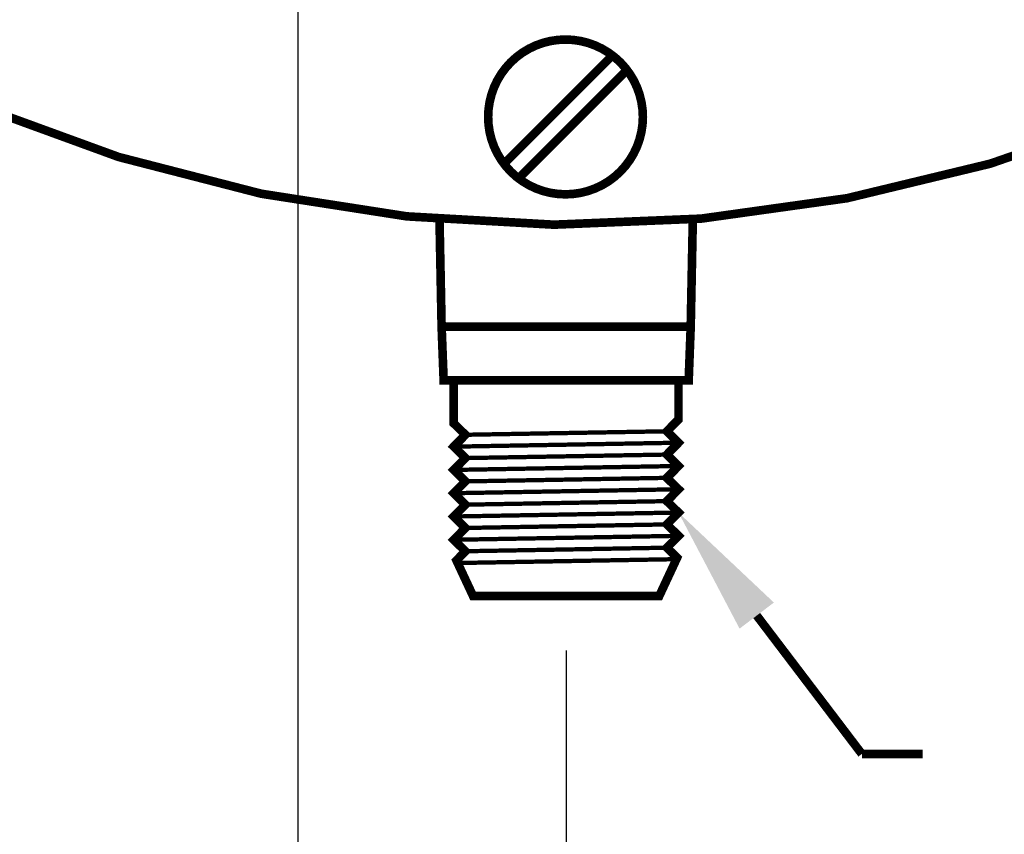
# Model space of a CAD drawing. Extents: x 0 to 42, y 0 to 31.
# Drawn here: x 26.1 to 28.4, y 4.9 to 6.8 of the extents above; entities that cross this region are included whole.
import ezdxf

# ---------------------------------------------------------------- set-up
doc = ezdxf.new("R2010")
doc.units = 0
doc.header["$LTSCALE"] = 0.5
doc.header["$MEASUREMENT"] = 0
doc.layers.get('DEFPOINTS').update_dxf_attribs({"linetype": 'CONTINUOUS'})
doc.layers.add('DIMENS', color=7, linetype='CONTINUOUS')
doc.layers.add('PART', color=3, linetype='CONTINUOUS')
doc.styles.get("Standard").update_dxf_attribs({"font": 'SIMPLEX.shx', "width": 0.75})
doc.dimstyles.new('DWYER_STANDARD', dxfattribs={"dimtxt": 0.1, "dimasz": 0.15, "dimexe": 0.094, "dimexo": 0.063, "dimgap": 0.09, "dimtad": 0, "dimtih": 1, "dimtoh": 1, "dimdec": 3, "dimrnd": 0.001, "dimzin": 4, "dimdsep": 46, "dimtxsty": 'Standard', "dimcen": 0.09, "dimclrd": 256, "dimclre": 256, "dimclrt": 256, "dimadec": 0, "dimazin": 0, "dimtfac": 1, "dimtdec": 3, "dimtofl": 0, "dimtmove": 2, "dimatfit": 3, "dimfxl": 0, "dimtolj": 1, "dimtzin": 4, "dimarcsym": 0})

# ---------------------------------------------------------------- blocks, each defined once
blk = doc.blocks.new('*D36')
at = {"layer": 'DEFPOINTS', "color": 0}
for p in [(26.748, 8.3377), (27.3708, 5.4983), (26.748, 4.4673)]:
    blk.add_point(p, dxfattribs=at)
at = {"layer": 'DIMENS', "lineweight": -2}
for p, q in [((26.748, 8.2117), (26.748, 4.2793)), ((27.3708, 5.3723), (27.3708, 4.2793)), ((26.448, 4.4673), (26.148, 4.4673)), ((27.6708, 4.4673), (27.9708, 4.4673))]:
    blk.add_line(p, q, dxfattribs=at)
at = {"layer": 'DIMENS'}
for points in [[(26.448, 4.5173), (26.448, 4.4173), (26.748, 4.4673)], [(27.6708, 4.5173), (27.6708, 4.4173), (27.3708, 4.4673)]]:
    blk.add_solid(points, dxfattribs=at)
at = {"layer": 'DIMENS', "insert": (27.0369, 3.9732), "char_height": 0.2, "attachment_point": 5}
blk.add_mtext('\\A1;{\\H1.000000x;\\S5/8;}\\P [15.82]', dxfattribs=at)

msp = doc.modelspace()

# ---------------------------------------------------------------- linework, layer by layer
at = {"layer": 'DIMENS', "color": 7, "const_width": 0.02}
for points in [[(27.813, 5.453), (28.0569, 5.132)], [(28.0569, 5.132), (28.1977, 5.132)]]:
    msp.add_lwpolyline(points, dxfattribs=at)
at = {"layer": 'DIMENS', "color": 7}
msp.add_solid([(27.7732, 5.4227), (27.8528, 5.4832), (27.6315, 5.6919)], dxfattribs=at)
at = {"layer": 'PART', "color": 7}
msp.add_line((27.2908, 5.4983), (27.4508, 5.4983), dxfattribs=at)
at = {"layer": 'PART', "color": 7, "const_width": 0.02}
for points in [[(29.5597, 7.1296, -0.629385), (23.8693, 9.8595, -1)], [(27.3693, 6.43, -1), (27.3693, 6.789, -1)], [(27.3693, 6.43, 1), (27.3693, 6.789, 1)]]:
    msp.add_lwpolyline(points, format="xyb", dxfattribs=at)
at = {"layer": 'PART', "color": 7}
for points, const_width in [([(27.2265, 6.5007), (27.4781, 6.7523)], 0.02), ([(27.2605, 6.4668), (27.512, 6.7183)], 0.02), ([(27.6647, 6.372), (27.6598, 6.1233), (27.6551, 5.9983), (27.3708, 5.9983), (27.0865, 5.9983), (27.0818, 6.1233), (27.0769, 6.3718)], 0.02), ([(27.0818, 6.1233), (27.3708, 6.1233), (27.6598, 6.1233)], 0.02), ([(27.6315, 5.9983), (27.6315, 5.9079), (27.6045, 5.8804), (27.6315, 5.8539), (27.6045, 5.8264), (27.6315, 5.7999), (27.6045, 5.7724), (27.6315, 5.7459), (27.6045, 5.7184), (27.6315, 5.6919), (27.6045, 5.6644), (27.6315, 5.6379), (27.6045, 5.6104), (27.6282, 5.5871), (27.5868, 5.4983), (27.3708, 5.4983), (27.1548, 5.4983), (27.1162, 5.581), (27.137, 5.6022), (27.11, 5.6288), (27.137, 5.6562), (27.11, 5.6828), (27.137, 5.7102), (27.11, 5.7368), (27.137, 5.7642), (27.11, 5.7908), (27.137, 5.8183), (27.11, 5.8448), (27.137, 5.8723), (27.11, 5.8988), (27.11, 5.9983)], 0.02), ([(27.6045, 5.8804), (27.137, 5.8723)], 0.01), ([(27.6315, 5.8539), (27.11, 5.8448)], 0.01), ([(27.6045, 5.8264), (27.137, 5.8183)], 0.01), ([(27.6315, 5.7999), (27.11, 5.7908)], 0.01), ([(27.6045, 5.7724), (27.137, 5.7642)], 0.01), ([(27.6315, 5.7459), (27.11, 5.7368)], 0.01), ([(27.6045, 5.7184), (27.137, 5.7102)], 0.01), ([(27.6315, 5.6919), (27.11, 5.6828)], 0.01), ([(27.6045, 5.6644), (27.137, 5.6562)], 0.01), ([(27.6315, 5.6379), (27.11, 5.6288)], 0.01), ([(27.6045, 5.6104), (27.137, 5.6022)], 0.01), ([(27.6266, 5.5838), (27.119, 5.5749)], 0.01)]:
    msp.add_lwpolyline(points, dxfattribs=dict(at, const_width=const_width))

# ---------------------------------------------------------------- dimensions: what is measured, and where the dimension line sits
at = {"layer": 'DIMENS', "color": 7}
dim = msp.add_linear_dim(base=(26.748, 4.4673), p1=(27.3708, 5.4983), p2=(26.748, 8.3377), dimstyle='DWYER_STANDARD', override={"dimscale": 2, "dimlunit": 5, "dimpost": '\\P', "dimadec": 2}, dxfattribs=at)
dim.commit()
dim.dimension.update_dxf_attribs({"geometry": '*D36', "text_midpoint": (27.0369, 3.9732), "dimtype": 160})

doc.saveas('drawing.dxf')
